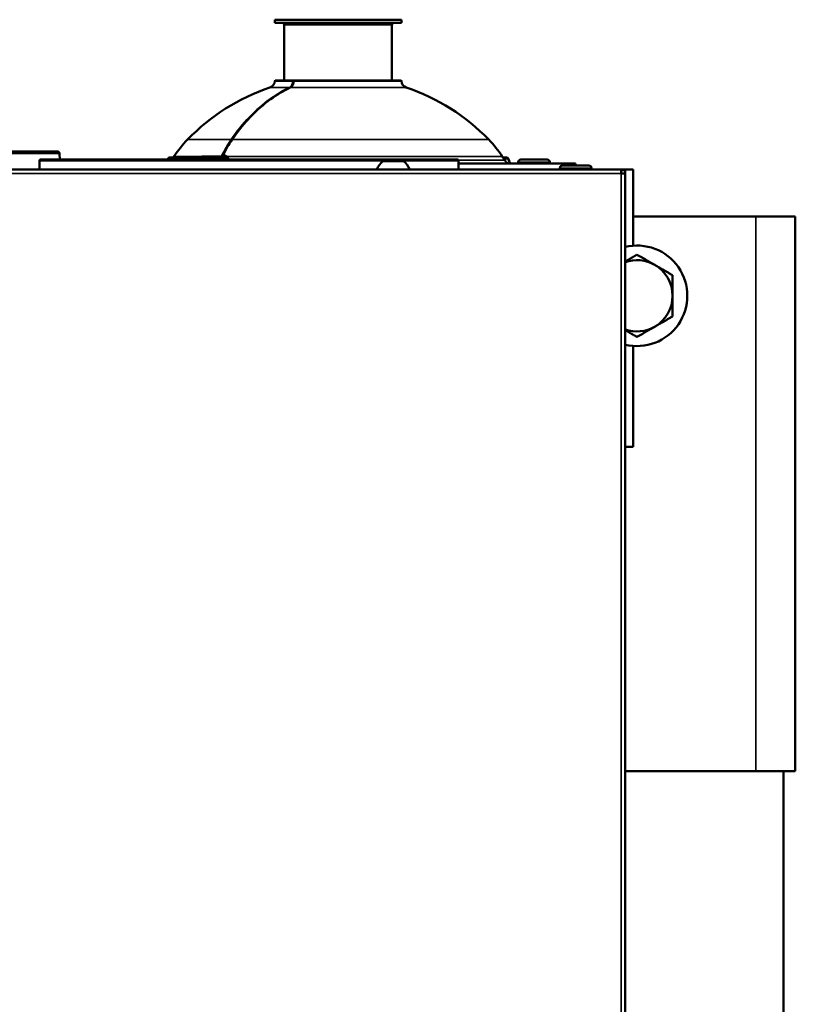
# Model space of a CAD drawing. Units: inches. Extents: x 25 to 422, y 46 to 272.
# Drawn here: x 172 to 180, y 111 to 121 of the extents above; entities that cross this region are included whole.
import ezdxf

# ---------------------------------------------------------------- set-up
doc = ezdxf.new("R2010")
doc.units = ezdxf.units.IN
doc.header["$LTSCALE"] = 25
doc.header["$MEASUREMENT"] = 0
doc.layers.add('Visible (ANSI)', color=7, linetype='Continuous', lineweight=50)
doc.layers.add('Visible Narrow (ANSI)', color=7, linetype='Continuous', lineweight=35)

msp = doc.modelspace()

# ---------------------------------------------------------------- linework, layer by layer
at = {"layer": 'Visible (ANSI)'}
for p, q in [((176.0265, 121.0121), (174.7666, 121.0121)), ((174.7666, 120.9806), (174.7666, 121.0121)), ((176.0265, 120.9806), (174.7666, 120.9806)), ((176.0265, 120.9806), (176.0265, 121.0121)), ((174.8611, 120.409), (174.8611, 120.9609)), ((175.932, 120.409), (175.932, 120.9609)), ((174.9511, 120.409), (174.7744, 120.409)), ((174.9511, 120.409), (174.9622, 120.409)), ((176.0187, 120.409), (174.9622, 120.409)), ((172.2609, 119.7023), (171.91, 119.7023)), ((172.6053, 119.7023), (172.2609, 119.7023)), ((172.4261, 119.6098), (172.4261, 119.5232)), ((172.4379, 119.6216), (176.5836, 119.6216)), ((172.625, 119.6833), (172.6273, 119.6216)), ((172.625, 119.6833), (172.625, 119.6833)), ((173.7615, 119.6413), (173.7211, 119.6413)), ((173.764, 119.653), (173.7561, 119.6413)), ((173.7624, 119.6413), (173.7615, 119.6413)), ((173.7624, 119.6413), (173.9002, 119.6413)), ((174.2867, 119.6413), (173.9002, 119.6413)), ((174.2514, 119.6631), (174.2514, 119.6413)), ((176.5954, 119.6098), (176.5954, 119.5232)), ((177.0292, 119.653), (177.0544, 119.6151)), ((177.037, 119.6413), (177.072, 119.6413)), ((177.4766, 119.6216), (177.2141, 119.6216)), ((160.5739, 119.5232), (178.2114, 119.5232)), ((176.047, 119.6059), (175.8423, 119.6059)), ((177.6407, 119.5822), (176.5954, 119.5822)), ((177.1879, 119.5822), (177.1879, 119.5954)), ((177.5029, 119.5822), (177.5029, 119.5954)), ((177.6013, 119.5232), (177.6013, 119.5363)), ((177.89, 119.5625), (177.6275, 119.5625)), ((177.7588, 119.5822), (177.6407, 119.5822)), ((177.7588, 119.5822), (177.7588, 119.5625)), ((177.9162, 119.5232), (177.9162, 119.5363)), ((178.2114, 119.5232), (178.2114, 119.5232)), ((178.2114, 119.4837), (178.2114, 119.5232)), ((178.3296, 119.5232), (178.2114, 119.5232)), ((178.2114, 119.5152), (178.2114, 119.4838)), ((178.2114, 119.5152), (178.2114, 119.5152)), ((178.2115, 119.4838), (178.2115, 119.5153)), ((178.2115, 119.5153), (178.2509, 119.5153)), ((178.2509, 119.4838), (178.2509, 119.5153)), ((178.3296, 118.7657), (178.3296, 119.5232)), ((178.2114, 119.4838), (178.2114, 119.4838)), ((178.2509, 119.4838), (178.2114, 119.4838)), ((178.2114, 119.4837), (178.2114, 119.4838)), ((178.2114, 119.4837), (178.2114, 119.4837)), ((178.2509, 119.4838), (178.2509, 90.8736)), ((179.5501, 119.0547), (178.3296, 119.0547)), ((179.5501, 119.0547), (179.9438, 119.0547)), ((179.9438, 113.5429), (179.9438, 119.0547)), ((178.3296, 116.7673), (178.3296, 117.7688)), ((178.2509, 116.7673), (178.3296, 116.7673)), ((179.5501, 113.5429), (178.2509, 113.5429)), ((179.5501, 113.5429), (179.9438, 113.5429)), ((179.8257, 113.5429), (179.8257, 105.6688))]:
    msp.add_line(p, q, dxfattribs=at)
for centre, radius, start, end in [((174.8414, 120.9609), 0.0197, 0, 90), ((175.9517, 120.9609), 0.0197, 90, 180), ((174.6958, 120.4058), 0.0709, 288.74792, 356.59062), ((174.7744, 120.4011), 0.00787, 90, 176.59062), ((174.9622, 120.4011), 0.00787, 90, 177.58759), ((176.0187, 120.4011), 0.00787, 3.40938, 90), ((176.0973, 120.4058), 0.0709, 183.40938, 251.25208), ((175.3829, 118.3814), 2.0669, 108.74792, 135.90293), ((175.4102, 118.3814), 2.0669, 44.09707, 71.25208), ((174.7467, 118.9979), 1.1811, 135.90293, 146.30993), ((176.0464, 118.9979), 1.1811, 33.69007, 44.09707), ((172.4379, 119.6098), 0.0118, 90, 180), ((172.6053, 119.6826), 0.0197, 2.1411, 90), ((173.7211, 119.6216), 0.0197, 90, 164.04986), ((173.7615, 119.6216), 0.0197, 90, 180), ((174.2593, 119.6631), 0.00787, 154.04673, 180), ((174.2867, 119.6216), 0.0197, 0, 90), ((176.5836, 119.6098), 0.0118, 0, 90), ((177.1527, 119.6807), 0.1181, 213.69007, 236.44269), ((177.072, 119.6216), 0.0197, 15.95014, 90), ((177.2141, 119.5954), 0.0262, 90, 180), ((177.4766, 119.5954), 0.0262, 0, 90), ((175.9894, 119.4317), 0.228, 130.19647, 156.3502), ((175.8999, 119.4317), 0.228, 23.6498, 49.80353), ((177.6275, 119.5363), 0.0262, 90, 180), ((177.89, 119.5363), 0.0262, 0, 90), ((178.2114, 119.4837), 0.0394, 53.16824, 90), ((178.369, 118.2673), 0.5, 256.33642, 103.66358), ((178.369, 118.2673), 0.3543, 60, 109.47122), ((178.369, 118.2673), 0.3543, 0, 60), ((178.369, 118.2673), 0.3543, 300, 0), ((178.369, 118.2673), 0.3543, 250.52878, 300)]:
    msp.add_arc(centre, radius, start, end, dxfattribs=at)
for start_param, end_param in [(0.458591, 0.458995), (0.299521, 0.299575)]:
    msp.add_ellipse((174.3182, 119.5919), major_axis=(0, 0.0394), ratio=0.707107, start_param=start_param, end_param=end_param, dxfattribs=at)
for points, knots in [([(174.9211, 120.3384), (174.9259, 120.3407), (174.9307, 120.3443), (174.9389, 120.3534), (174.9426, 120.3589), (174.9485, 120.3712), (174.9508, 120.3781), (174.9534, 120.3905), (174.9541, 120.396), (174.9543, 120.4015)], [0, 0, 0, 0, 0.0602852, 0.0602852, 0.1178957, 0.1178957, 0.1754071, 0.1754071, 0.217118, 0.217118, 0.217118, 0.217118]), ([(174.3403, 119.8187), (174.4513, 119.9807), (174.583, 120.1187), (174.7884, 120.267), (174.854, 120.3061), (174.9211, 120.3384)], [0, 0, 0, 0, 1.717216, 1.717216, 2.478779, 2.478779, 2.478779, 2.478779]), ([(173.7005, 119.6216), (173.7006, 119.6217), (173.7006, 119.6218), (173.7012, 119.6236), (173.7017, 119.6253), (173.7022, 119.627)], [0.34124457, 0.34124457, 0.34124457, 0.34124457, 0.34222219, 0.34222219, 0.35693866, 0.35693866, 0.35693866, 0.35693866]), ([(173.7624, 119.6413), (173.7623, 119.6413), (173.7623, 119.6413), (173.7609, 119.6413), (173.7595, 119.6411), (173.7568, 119.6405), (173.7554, 119.64), (173.752, 119.6383), (173.75, 119.6368), (173.7467, 119.6331), (173.7455, 119.631), (173.7438, 119.6264), (173.7434, 119.624), (173.7434, 119.6216)], [-0.16244609, -0.16244609, -0.16244609, -0.16244609, -0.16210791, -0.16210791, -0.15043814, -0.15043814, -0.13884183, -0.13884183, -0.1186012, -0.1186012, -0.09954973, -0.09954973, -0.08105395, -0.08105395, -0.08105395, -0.08105395]), ([(174.2514, 119.662), (174.2487, 119.658), (174.2458, 119.6541), (174.2427, 119.6506), (174.24, 119.6476), (174.237, 119.645), (174.2337, 119.6434), (174.2311, 119.642), (174.2282, 119.6413), (174.2254, 119.6413)], [0.2525703, 0.2525703, 0.2525703, 0.2525703, 0.5402931, 0.5402931, 0.5402931, 0.7928619, 0.7928619, 0.7928619, 1, 1, 1, 1]), ([(174.2376, 119.6553), (174.2378, 119.6553), (174.2381, 119.6553), (174.2383, 119.6553), (174.2396, 119.6557), (174.2411, 119.6566), (174.2423, 119.6575), (174.2427, 119.6578), (174.2431, 119.6581), (174.2435, 119.6583), (174.2452, 119.6596), (174.2468, 119.661), (174.2483, 119.6623), (174.2495, 119.6635), (174.2507, 119.6646), (174.2518, 119.6657)], [0, 0, 0, 0, 0.0297073, 0.0297073, 0.0297073, 0.18258, 0.18258, 0.18258, 0.2318761, 0.2318761, 0.2318761, 0.4502515, 0.4502515, 0.4502515, 0.6287219, 0.6287219, 0.6287219, 0.6287219]), ([(177.0909, 119.627), (177.094, 119.6162), (177.0981, 119.6063), (177.1058, 119.592), (177.1093, 119.5867), (177.1129, 119.5822)], [0, 0, 0, 0, 0.0923189, 0.0923189, 0.1561283, 0.1561283, 0.1561283, 0.1561283])]:
    msp.add_open_spline(points, degree=3, knots=knots, dxfattribs=at)
msp.add_open_spline([(174.2522, 119.6665), (174.2785, 119.7205), (174.3081, 119.7716), (174.3403, 119.8187)], degree=3, dxfattribs=at)
for points, weights in [([(178.2509, 118.6082), (178.3062, 118.6402), (178.369, 118.6764)], [1.02073153091, 1.03167333367, 1.01001874936]), ([(178.369, 118.6764), (178.4639, 118.6216), (178.5462, 118.5741)], [1.01001874936, 1.04314139574, 1]), ([(178.5462, 118.5741), (178.6284, 118.5267), (178.7233, 118.4718)], [1, 1.04314139574, 1.01001874936]), ([(178.7233, 118.4718), (178.7233, 118.3622), (178.7233, 118.2673)], [1.01001874936, 1.04314139574, 1]), ([(178.7233, 118.2673), (178.7233, 118.1723), (178.7233, 118.0627)], [1, 1.04314139574, 1.01001874936]), ([(178.7233, 118.0627), (178.6284, 118.0079), (178.5462, 117.9604)], [1.01001874936, 1.04314139574, 1]), ([(178.5462, 117.9604), (178.4639, 117.9129), (178.369, 117.8581)], [1, 1.04314139574, 1.01001874936]), ([(178.369, 117.8581), (178.3062, 117.8944), (178.2509, 117.9263)], [1.01001874936, 1.03167333421, 1.02073153036])]:
    msp.add_rational_spline(points, weights, degree=2, dxfattribs=at)
at = {"layer": 'Visible Narrow (ANSI)'}
for p, q in [((175.932, 120.9609), (174.8611, 120.9609)), ((174.7665, 120.4016), (174.9454, 120.4016)), ((174.9567, 120.4016), (176.0266, 120.4016)), ((174.7185, 120.3387), (174.9116, 120.3387)), ((174.9228, 120.3387), (176.0746, 120.3387)), ((174.3317, 119.8198), (173.8985, 119.8198)), ((176.8946, 119.8198), (174.3429, 119.8198)), ((172.625, 119.6833), (169.0227, 119.6833)), ((172.4261, 119.6098), (176.5954, 119.6098)), ((173.764, 119.653), (174.0381, 119.653)), ((174.2376, 119.6553), (174.0522, 119.6553)), ((174.2514, 119.6631), (174.2535, 119.6631)), ((174.2535, 119.6631), (174.2535, 119.6413)), ((174.2912, 119.653), (177.0292, 119.653)), ((177.0544, 119.6151), (176.5941, 119.6151)), ((177.0846, 119.63), (177.0445, 119.63)), ((177.5029, 119.5954), (177.1879, 119.5954)), ((177.9162, 119.5363), (177.6013, 119.5363)), ((177.6407, 119.5625), (177.6407, 119.5822)), ((178.2114, 119.4837), (160.5739, 119.4837)), ((178.2114, 90.8737), (178.2114, 119.4837)), ((179.5501, 113.5429), (179.5501, 119.0547))]:
    msp.add_line(p, q, dxfattribs=at)
for centre, major_axis, ratio, start_param, end_param in [((174.9511, 120.4011), (0, 0.00787), 0.715999, 0, 1.511291), ((174.9511, 120.4011), (0.00787, -0.00033), 0.042055, 1.145114, 2.369714), ((174.9511, 120.4011), (0, 0.00787), 0.707107, 5.306892, 6.283185), ((174.9622, 120.4011), (-0.00787, 0.00033), 0.042055, 5.48604, 6.283185), ((174.9622, 120.4011), (0, 0.00787), 0.698101, 0, 1.511291), ((174.9134, 120.3313), (-0.00341, 0.0071), 0.669594, 5.109385, 5.975973), ((174.9245, 120.3313), (-0.00341, 0.0071), 0.669594, 5.968479, 6.283186), ((188.1886, 103.8553), (13.6716, -16.1705), 0.217425, 3.201282, 3.240078), ((190.3678, 101.1305), (-15.8369, 18.8975), 0.200959, 0.056118, 0.08958), ((174.3357, 119.8143), (0.0065, -0.00445), 0.492062, 1.403024, 2.522573), ((174.3468, 119.8143), (-0.0065, 0.00445), 0.492062, 5.656588, 6.283185), ((172.6053, 119.6826), (0.0001, 0.0197), 0.997587, 4.750582, 6.287039), ((172.6053, 119.6826), (0.0197, 0.0007), 0.034875, 6.21343, 6.283185), ((173.7211, 119.6216), (-0.0189, 0.0054), 0.347169, 0, 0.688753), ((173.7211, 119.6216), (0, 0.0197), 0.802952, 0, 1.570796), ((173.9002, 119.6216), (0, 0.0197), 0.707107, 0, 1.570796), ((174.0163, 119.6705), (0.0089, -0.0302), 0.740023, 0.120058, 0.756142), ((174.0307, 119.6728), (0, -0.0315), 0.824189, 0, 0.980528), ((174.219, 119.6728), (0, -0.0315), 0.710526, 0, 0.980528), ((174.2593, 119.6631), (-0.00708, 0.00345), 0.400925, 5.590133, 6.283185), ((174.2593, 119.6631), (-0.00056, -0.00785), 0.726295, 4.160393, 4.764061), ((174.2956, 119.6487), (-0.00508, -0.00602), 0.789748, 4.651984, 5.300513), ((177.072, 119.6216), (0, 0.0197), 0.707107, 5.1553, 6.283185), ((177.072, 119.6216), (0.0189, 0.0054), 0.347169, 0, 0.749467)]:
    msp.add_ellipse(centre, major_axis=major_axis, ratio=ratio, start_param=start_param, end_param=end_param, dxfattribs=at)
for points, knots in [([(174.9116, 120.3387), (174.9169, 120.3413), (174.9219, 120.3451), (174.9264, 120.35), (174.9308, 120.3549), (174.9346, 120.361), (174.9377, 120.3676), (174.9407, 120.3743), (174.9429, 120.3818), (174.9442, 120.3896), (174.9449, 120.3935), (174.9453, 120.3976), (174.9454, 120.4016)], [0, 0, 0, 0, 0.28523, 0.28523, 0.28523, 0.570459, 0.570459, 0.570459, 0.855674, 0.855674, 0.855674, 1, 1, 1, 1]), ([(174.9567, 120.4016), (174.9566, 120.3976), (174.9561, 120.3935), (174.9555, 120.3896), (174.9542, 120.3818), (174.9519, 120.3743), (174.9489, 120.3676), (174.9459, 120.361), (174.942, 120.3549), (174.9376, 120.35), (174.9332, 120.3451), (174.9281, 120.3413), (174.9228, 120.3387)], [0, 0, 0, 0, 0.144326, 0.144326, 0.144326, 0.429541, 0.429541, 0.429541, 0.71477, 0.71477, 0.71477, 1, 1, 1, 1]), ([(174.3317, 119.8198), (174.4451, 119.9852), (174.5746, 120.1204), (174.7194, 120.2244), (174.7813, 120.2688), (174.8457, 120.3071), (174.9116, 120.3387)], [0, 0, 0, 0, 0.700688, 0.700688, 0.700688, 1, 1, 1, 1]), ([(174.9228, 120.3387), (174.7685, 120.2647), (174.6266, 120.157), (174.4982, 120.0164), (174.4433, 119.9563), (174.3913, 119.8905), (174.3429, 119.8198)], [0, 0, 0, 0, 0.700688, 0.700688, 0.700688, 1, 1, 1, 1]), ([(174.2888, 119.6487), (174.2811, 119.6554), (174.2717, 119.6601), (174.2609, 119.6621), (174.2585, 119.6626), (174.2561, 119.6629), (174.2535, 119.6631)], [0, 0, 0, 0, 0.820113, 0.820113, 0.820113, 1, 1, 1, 1]), ([(174.2547, 119.6675), (174.2573, 119.6674), (174.2598, 119.667), (174.2623, 119.6666), (174.2734, 119.6646), (174.2832, 119.6598), (174.2912, 119.653)], [0, 0, 0, 0, 0.180373, 0.180373, 0.180373, 1, 1, 1, 1]), ([(177.1084, 119.5822), (177.1066, 119.5844), (177.1048, 119.5867), (177.1031, 119.5891), (177.0973, 119.5975), (177.092, 119.6078), (177.088, 119.6193), (177.0867, 119.6227), (177.0856, 119.6263), (177.0846, 119.63)], [0.5230419, 0.5230419, 0.5230419, 0.5230419, 0.6099078, 0.6099078, 0.6099078, 0.9097903, 0.9097903, 0.9097903, 1, 1, 1, 1])]:
    msp.add_open_spline(points, degree=3, knots=knots, dxfattribs=at)
for points in [[(174.9561, 120.3942), (174.9561, 120.394), (174.9561, 120.3938), (174.956, 120.3936)], [(172.6273, 119.6216), (172.6265, 119.6422), (172.6257, 119.6627), (172.625, 119.6833)], [(174.0132, 119.6413), (174.0217, 119.6465), (174.0302, 119.6507), (174.0381, 119.653)], [(174.0381, 119.653), (174.0431, 119.6545), (174.0478, 119.6553), (174.0522, 119.6553)], [(174.3007, 119.6354), (174.2973, 119.6403), (174.2933, 119.6448), (174.2888, 119.6487)], [(174.2912, 119.653), (174.301, 119.6447), (174.3083, 119.634), (174.3139, 119.6216)], [(174.3088, 119.6216), (174.3076, 119.624), (174.3064, 119.6263), (174.3051, 119.6286)]]:
    msp.add_open_spline(points, degree=3, dxfattribs=at)

doc.saveas('drawing.dxf')
